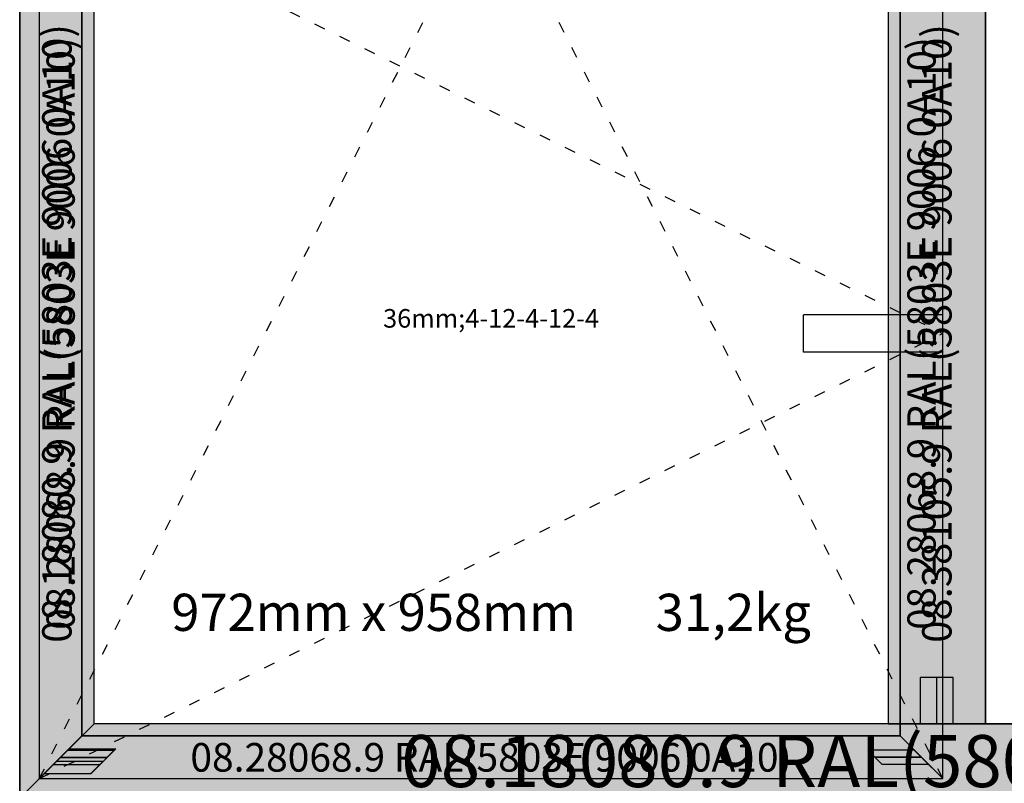
# Model space of a CAD drawing. Units: millimetres. Extents: x 0 to 2885, y -1921 to -50.
# Drawn here: x 0 to 1059, y -1504 to -682 of the extents above; entities that cross this region are included whole.
import ezdxf
from ezdxf.enums import TextEntityAlignment as Align

# ---------------------------------------------------------------- set-up
doc = ezdxf.new("R2010")
doc.units = ezdxf.units.MM
doc.header["$PDMODE"] = 3
doc.header["$PDSIZE"] = -0.5
doc.linetypes.add('ACAD_ISO03W100', pattern=[30, 12, -18])
for name, color, linetype in [('ConDim', 3, 'Continuous'), ('ConGlass', 4, 'Continuous'), ('ConGlassText', 3, 'Continuous'), ('ConProfileOther', 7, 'Continuous'), ('ConProfileText', 8, 'Continuous'), ('ConWingHardwareHandle', 7, 'Continuous')]:
    doc.layers.add(name, color=color, linetype=linetype)
doc.layers.add('ConProfile', color=7, linetype='Continuous', lineweight=30, true_color=0x000000)
doc.layers.add('ConWingHardwareOpenInside', color=5, linetype='ACAD_ISO03W100', lineweight=30)
doc.styles.get("Standard").update_dxf_attribs({"font": 'complex.shx', "height": 60})
doc.dimstyles.new('Construction', dxfattribs={"dimtxt": 70, "dimasz": 100, "dimexe": 1.25, "dimexo": 0.625, "dimtad": 1, "dimdec": 0, "dimtxsty": 'Standard', "dimcen": 2.5, "dimclrd": 256, "dimclre": 256, "dimadec": 0, "dimazin": 2, "dimtfac": 1, "dimtdec": 4, "dimtofl": 0, "dimtmove": 0, "dimatfit": 3, "dimfxl": 1, "dimtolj": 1, "dimtzin": 0, "dimarcsym": 0})

# ---------------------------------------------------------------- blocks, each defined once
blk = doc.blocks.new('*D164')
at = {"layer": 'ConDim', "lineweight": -2}
for p, q in [((1000, -1499.4), (1000, -98.8)), ((1100, -100), (2900, -100)), ((3000, -1499.4), (3000, -98.8))]:
    blk.add_line(p, q, dxfattribs=at)
at = {"layer": 'ConDim'}
for points in [[(1100, -83.3), (1100, -116.7), (1000, -100)], [(2900, -116.7), (2900, -83.3), (3000, -100)]]:
    blk.add_solid(points, dxfattribs=at)
at = {"layer": 'Defpoints', "color": 0}
for p in [(3000, -100), (1000, -1500), (3000, -1500)]:
    blk.add_point(p, dxfattribs=at)
at = {"layer": 'ConDim', "color": 0, "insert": (2000, -69.4), "char_height": 60, "attachment_point": 5}
blk.add_mtext('\\A1;2000', dxfattribs=at)
blk = doc.blocks.new('*D102')
at = {"layer": 'ConDim', "lineweight": -2}
for p, q in [((0, -1519.4), (0, -118.8)), ((100, -120), (1900, -120)), ((2000, -1519.4), (2000, -118.8))]:
    blk.add_line(p, q, dxfattribs=at)
at = {"layer": 'ConDim'}
for points in [[(100, -103.3), (100, -136.7), (0, -120)], [(1900, -136.7), (1900, -103.3), (2000, -120)]]:
    blk.add_solid(points, dxfattribs=at)
at = {"layer": 'Defpoints', "color": 0}
for p in [(2000, -120), (0, -1520), (2000, -1520)]:
    blk.add_point(p, dxfattribs=at)
at = {"layer": 'ConDim', "color": 0, "insert": (1000, -89.4), "char_height": 60, "attachment_point": 5}
blk.add_mtext('\\A1;2000', dxfattribs=at)
blk = doc.blocks.new('*D105')
at = {"layer": 'ConDim', "lineweight": -2}
for p, q in [((0.6, -520), (2251.2, -520)), ((2250, -1420), (2250, -620)), ((0.6, -1520), (2251.2, -1520))]:
    blk.add_line(p, q, dxfattribs=at)
at = {"layer": 'ConDim'}
for points in [[(2266.7, -620), (2233.3, -620), (2250, -520)], [(2233.3, -1420), (2266.7, -1420), (2250, -1520)]]:
    blk.add_solid(points, dxfattribs=at)
at = {"layer": 'Defpoints', "color": 0}
for p in [(0, -520), (2250, -520), (0, -1520)]:
    blk.add_point(p, dxfattribs=at)
at = {"layer": 'ConDim', "color": 0, "insert": (2219.4, -1020), "char_height": 60, "attachment_point": 5, "rotation": 90}
blk.add_mtext('\\A1;1000', dxfattribs=at)
blk = doc.blocks.new('KON_9', base_point=(1000, -500))
at = {"layer": 'ConProfile'}
for points in [[(1000, -1500), (1040, -1460), (1080, -1420), (1080, -580), (1040, -540), (1000, -500)], [(1067, -567), (1044, -544), (1021.1, -521.1), (1021.1, -1478.9), (1044, -1456), (1067, -1433)], [(1947, -1433), (1970, -1456), (1992.9, -1478.9), (1992.9, -521.1), (1970, -544), (1947, -567)], [(2039, -580), (1986.5, -580), (1934, -580), (1934, -1420), (1986.5, -1420), (2039, -1420)], [(3000, -1500), (2960, -1460), (2920, -1420), (1080, -1420), (1040, -1460), (1000, -1500)], [(1067, -1433), (1044, -1456), (1021.1, -1478.9), (1992.9, -1478.9), (1970, -1456), (1947, -1433)]]:
    blk.add_hatch(color=256, dxfattribs=at).paths.add_polyline_path(points, flags=0)
at = {"layer": 'ConGlass'}
for p, q in [((1067, -567), (1067, -1433)), ((1947, -1433), (1947, -567)), ((2039, -580), (2039, -1420)), ((2039, -1420), (2920, -1420)), ((1067, -1433), (1947, -1433))]:
    blk.add_line(p, q, dxfattribs=at)
at = {"layer": 'ConProfile', "color": 7, "flags": 128}
for points in [[(1000, -1500), (1040, -1460), (1080, -1420), (1080, -580), (1040, -540), (1000, -500)], [(1067, -567), (1044, -544), (1021.1, -521.1), (1021.1, -1478.9), (1044, -1456), (1067, -1433)], [(1947, -1433), (1970, -1456), (1992.9, -1478.9), (1992.9, -521.1), (1970, -544), (1947, -567)], [(2039, -580), (1986.5, -580), (1934, -580), (1934, -1420), (1986.5, -1420), (2039, -1420)], [(3000, -1500), (2960, -1460), (2920, -1420), (1080, -1420), (1040, -1460), (1000, -1500)], [(1067, -1433), (1044, -1456), (1021.1, -1478.9), (1992.9, -1478.9), (1970, -1456), (1947, -1433)]]:
    blk.add_lwpolyline(points, close=True, dxfattribs=at)
at = {"layer": 'ConProfileOther'}
for p, q in [((1969, -1420), (1969, -1370)), ((2004, -1370), (1969, -1370)), ((1986.5, -1420), (1986.5, -1370)), ((2004, -1420), (2004, -1370)), ((1051.7, -1448.3), (1101.7, -1448.3)), ((1053.3, -1446.7), (1103.3, -1446.7)), ((1076.7, -1473.3), (1103.3, -1446.7)), ((1086.4, -1463.6), (1101.7, -1448.3)), ((1962.3, -1448.3), (1912.3, -1448.3)), ((1912.3, -1448.3), (1927.6, -1463.6)), ((1040, -1460), (1090, -1460)), ((1044, -1456), (1094, -1456)), ((1970, -1456), (1920, -1456)), ((1036.4, -1463.6), (1086.4, -1463.6)), ((1977.6, -1463.6), (1927.6, -1463.6)), ((1026.7, -1473.3), (1076.7, -1473.3))]:
    blk.add_line(p, q, dxfattribs=at)
at = {"layer": 'ConWingHardwareHandle'}
for p, q in [((1992.9, -980), (1842.9, -980)), ((1842.9, -1020), (1842.9, -980)), ((1992.9, -1020), (1842.9, -1020))]:
    blk.add_line(p, q, dxfattribs=at)
at = {"layer": 'ConWingHardwareOpenInside'}
for p, q in [((1021.1, -521.1), (1992.9, -1000)), ((1021.1, -1478.9), (1507, -521.1)), ((1992.9, -1478.9), (1507, -521.1)), ((1021.1, -1478.9), (1992.9, -1000))]:
    blk.add_line(p, q, dxfattribs=at)
at = {"layer": 'ConGlassText'}
blk.add_text('972mm x 958mm       31,2kg', height=40, dxfattribs=at).set_placement((1507, -1320), align=Align.CENTER)
at = {"layer": 'ConGlassText', "insert": (1507, -1000), "char_height": 20, "width": 694.4, "attachment_point": 8}
blk.add_mtext('36mm;4-12-4-12-4', dxfattribs=at)
at = {"layer": 'ConProfileText'}
for s, height, p in [('08.18080.9 RAL(5803E 9006 0A10)', 31.613, (1040, -1000)), ('08.38105.9 RAL(5803E 9006 0A10)', 31.613, (1986.5, -1000)), ('08.28068.9 RAL(5803E 9006 0A10)', 30.279, (1044, -1000)), ('08.28068.9 RAL(5803E 9006 0A10)', 30.279, (1970, -1000))]:
    blk.add_text(s, height=height, rotation=90, dxfattribs=at).set_placement(p, align=Align.MIDDLE_CENTER)
for s, height, p in [('08.18080.9 RAL(5803E 9006 0A10)', 56, (2000, -1460)), ('08.28068.9 RAL(5803E 9006 0A10)', 30.721, (1507, -1456))]:
    blk.add_text(s, height=height, dxfattribs=at).set_placement(p, align=Align.MIDDLE_CENTER)
at = {"layer": 'ConDim'}
dim = blk.add_linear_dim(base=(3000, -100), p1=(1000, -1500), p2=(3000, -1500), dimstyle='Construction', override={"dimpost": '<>'}, dxfattribs=at)
dim.commit()
dim.dimension.update_dxf_attribs({"geometry": '*D164', "text_midpoint": (2000, -100), "dimtype": 160})

msp = doc.modelspace()

# ---------------------------------------------------------------- hatches: boundary and pattern name
at = {"layer": 'ConProfile'}
for points in [[(0, -1520), (40, -1480), (80, -1440), (80, -600), (40, -560), (0, -520)], [(67, -587), (44.05, -564.05), (21.1, -541.1), (21.1, -1498.9), (44.05, -1475.95), (67, -1453)], [(947, -1453), (969.95, -1475.95), (992.9, -1498.9), (992.9, -541.1), (969.95, -564.05), (947, -587)], [(1039, -600), (986.5, -600), (934, -600), (934, -1440), (986.5, -1440), (1039, -1440)], [(2000, -1520), (1960, -1480), (1920, -1440), (80, -1440), (40, -1480), (0, -1520)], [(67, -1453), (44.05, -1475.95), (21.1, -1498.9), (992.9, -1498.9), (969.95, -1475.95), (947, -1453)]]:
    msp.add_hatch(color=256, dxfattribs=at).paths.add_polyline_path(points, flags=0)

# ---------------------------------------------------------------- linework, layer by layer
at = {"layer": 'ConGlass'}
for p, q in [((67, -587), (67, -1453)), ((947, -1453), (947, -587)), ((1039, -600), (1039, -1440)), ((1039, -1440), (1920, -1440)), ((67, -1453), (947, -1453))]:
    msp.add_line(p, q, dxfattribs=at)
at = {"layer": 'ConProfile', "color": 7, "flags": 128}
for points in [[(0, -1520), (40, -1480), (80, -1440), (80, -600), (40, -560), (0, -520)], [(67, -587), (44.05, -564.05), (21.1, -541.1), (21.1, -1498.9), (44.05, -1475.95), (67, -1453)], [(947, -1453), (969.95, -1475.95), (992.9, -1498.9), (992.9, -541.1), (969.95, -564.05), (947, -587)], [(1039, -600), (986.5, -600), (934, -600), (934, -1440), (986.5, -1440), (1039, -1440)], [(2000, -1520), (1960, -1480), (1920, -1440), (80, -1440), (40, -1480), (0, -1520)], [(67, -1453), (44.05, -1475.95), (21.1, -1498.9), (992.9, -1498.9), (969.95, -1475.95), (947, -1453)]]:
    msp.add_lwpolyline(points, close=True, dxfattribs=at)
at = {"layer": 'ConProfileOther'}
for p, q in [((969, -1440), (969, -1390)), ((1004, -1390), (969, -1390)), ((986.5, -1440), (986.5, -1390)), ((1004, -1440), (1004, -1390)), ((51.7, -1468.3), (101.7, -1468.3)), ((53.33, -1466.67), (103.33, -1466.67)), ((76.67, -1493.33), (103.33, -1466.67)), ((86.4, -1483.6), (101.7, -1468.3)), ((962.3, -1468.3), (912.3, -1468.3)), ((912.3, -1468.3), (927.6, -1483.6)), ((40, -1480), (90, -1480)), ((44.05, -1475.95), (94.05, -1475.95)), ((969.95, -1475.95), (919.95, -1475.95)), ((36.4, -1483.6), (86.4, -1483.6)), ((977.6, -1483.6), (927.6, -1483.6)), ((26.67, -1493.33), (76.67, -1493.33))]:
    msp.add_line(p, q, dxfattribs=at)
at = {"layer": 'ConWingHardwareHandle'}
for p, q in [((992.9, -1000), (842.9, -1000)), ((842.9, -1040), (842.9, -1000)), ((992.9, -1040), (842.9, -1040))]:
    msp.add_line(p, q, dxfattribs=at)
at = {"layer": 'ConWingHardwareOpenInside'}
for p, q in [((21.1, -541.1), (992.9, -1020)), ((21.1, -1498.9), (507, -541.1)), ((992.9, -1498.9), (507, -541.1)), ((21.1, -1498.9), (992.9, -1020))]:
    msp.add_line(p, q, dxfattribs=at)

# ---------------------------------------------------------------- block references
msp.add_blockref('KON_9', (0, -520))

# ---------------------------------------------------------------- texts
at = {"layer": 'ConGlassText'}
msp.add_text('972mm x 958mm       31,2kg', height=40, dxfattribs=at).set_placement((507, -1340), align=Align.CENTER)
at = {"layer": 'ConGlassText', "insert": (507, -1020), "char_height": 20, "width": 694.4, "attachment_point": 8}
msp.add_mtext('36mm;4-12-4-12-4', dxfattribs=at)
at = {"layer": 'ConProfileText'}
for s, height, p in [('08.18080.9 RAL(5803E 9006 0A10)', 31.6129, (40, -1020)), ('08.38105.9 RAL(5803E 9006 0A10)', 31.6129, (986.5, -1020)), ('08.28068.9 RAL(5803E 9006 0A10)', 30.2788, (44.05, -1020)), ('08.28068.9 RAL(5803E 9006 0A10)', 30.2788, (969.95, -1020))]:
    msp.add_text(s, height=height, rotation=90, dxfattribs=at).set_placement(p, align=Align.MIDDLE_CENTER)
for s, height, p in [('08.18080.9 RAL(5803E 9006 0A10)', 56, (1000, -1480)), ('08.28068.9 RAL(5803E 9006 0A10)', 30.7214, (507, -1475.95))]:
    msp.add_text(s, height=height, dxfattribs=at).set_placement(p, align=Align.MIDDLE_CENTER)

# ---------------------------------------------------------------- dimensions: what is measured, and where the dimension line sits
at = {"layer": 'ConDim'}
dim = msp.add_linear_dim(base=(2000, -120), p1=(0, -1520), p2=(2000, -1520), dimstyle='Construction', override={"dimpost": '<>'}, dxfattribs=at)
dim.commit()
dim.dimension.update_dxf_attribs({"geometry": '*D102', "text_midpoint": (1000, -120), "dimtype": 160})
dim = msp.add_linear_dim(base=(2250, -520), p1=(0, -1520), p2=(0, -520), angle=90, dimstyle='Construction', override={"dimpost": '<>'}, dxfattribs=at)
dim.commit()
dim.dimension.update_dxf_attribs({"geometry": '*D105', "text_midpoint": (2250, -1020), "dimtype": 160})

doc.saveas('drawing.dxf')
